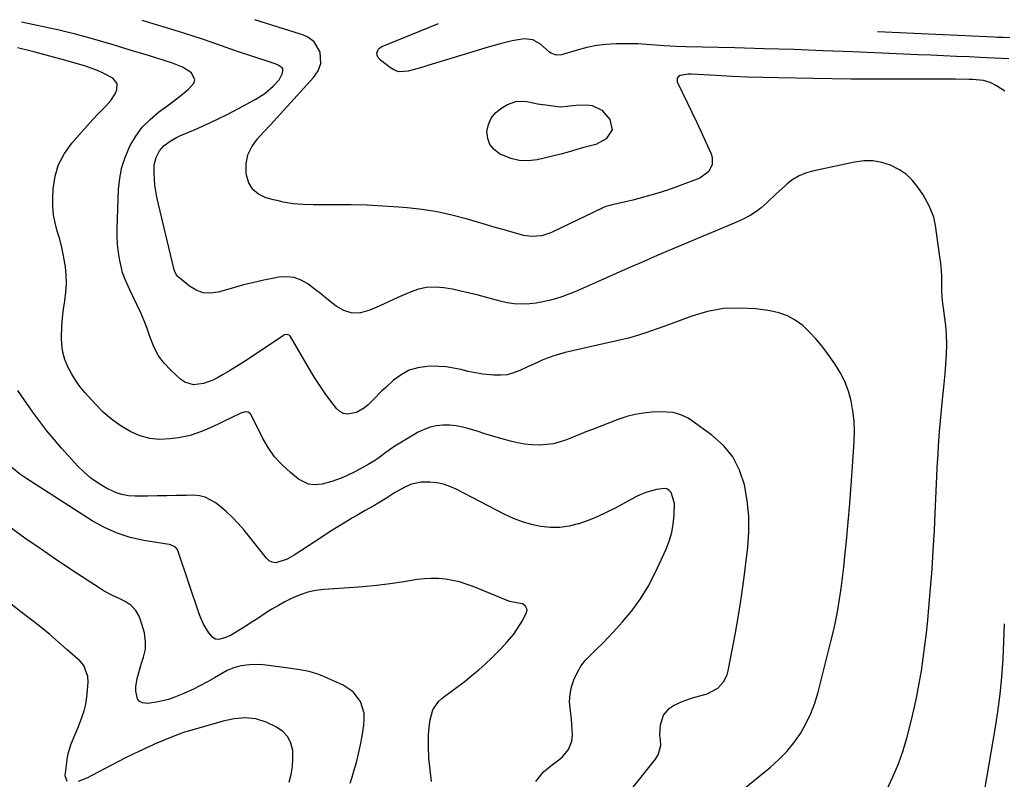
# Model space of a CAD drawing. Units: inches. Extents: x 1885766 to 1890847, y 474863 to 480266.
# Drawn here: x 1887265 to 1887653, y 479943 to 480243 of the extents above; entities that cross this region are included whole.
import ezdxf

# ---------------------------------------------------------------- set-up
doc = ezdxf.new("R2010")
doc.units = ezdxf.units.IN
doc.header["$MEASUREMENT"] = 0
doc.layers.add('7', color=7, linetype='Continuous')
doc.layers.add('8', color=7, linetype='Continuous')

msp = doc.modelspace()

# ---------------------------------------------------------------- linework, layer by layer
at = {"layer": '7', "color": 18}
for points in [[(1887606.96, 479938.99, 2086), (1887609.37, 479944.04, 2086), (1887611.54, 479949.17, 2086), (1887613.36, 479954.45, 2086), (1887614.95, 479959.81, 2086), (1887616.56, 479966.04, 2086), (1887617.75, 479970.95, 2086), (1887618.84, 479975.87, 2086), (1887619.78, 479980.83, 2086), (1887620.62, 479985.81, 2086), (1887621.35, 479990.81, 2086), (1887622.01, 479995.81, 2086), (1887622.58, 480000.83, 2086), (1887623.09, 480005.85, 2086), (1887623.56, 480010.87, 2086), (1887624.21, 480018.42, 2086), (1887624.8, 480025.97, 2086), (1887625.29, 480033.52, 2086), (1887625.72, 480041.08, 2086), (1887625.91, 480044.86, 2086), (1887626.2, 480050.77, 2086), (1887626.48, 480056.68, 2086), (1887626.75, 480062.59, 2086), (1887627.01, 480068.5, 2086), (1887627.03, 480068.95, 2086), (1887627.34, 480074.63, 2086), (1887627.72, 480080.31, 2086), (1887628.23, 480085.97, 2086), (1887628.81, 480091.63, 2086), (1887629.23, 480095.27, 2086), (1887629.63, 480099.11, 2086), (1887629.99, 480102.95, 2086), (1887630.27, 480106.79, 2086), (1887630.52, 480110.76, 2086), (1887630.6, 480114.55, 2086), (1887630.53, 480118.33, 2086), (1887630.23, 480122.09, 2086), (1887629.78, 480125.86, 2086), (1887629.43, 480128.17, 2086), (1887629.1, 480130.77, 2086), (1887628.85, 480133.38, 2086), (1887628.72, 480136, 2086), (1887628.66, 480138.62, 2086), (1887628.61, 480141.25, 2086), (1887628.49, 480143.87, 2086), (1887628.25, 480146.48, 2086), (1887627.93, 480149.09, 2086), (1887626.13, 480161.56, 2086), (1887625.45, 480164.76, 2086), (1887623.66, 480169.31, 2086), (1887622.11, 480172.19, 2086), (1887621.24, 480173.58, 2086), (1887619.22, 480176.64, 2086), (1887617.1, 480179.29, 2086), (1887614.73, 480181.64, 2086), (1887611.97, 480183.51, 2086), (1887608.47, 480185.28, 2086), (1887604.98, 480186.35, 2086), (1887601.45, 480186.99, 2086), (1887597.86, 480186.98, 2086), (1887594.24, 480186.55, 2086), (1887577.67, 480183, 2086), (1887574.93, 480182.18, 2086), (1887572.31, 480181.1, 2086), (1887569.9, 480179.63, 2086), (1887567.62, 480177.9, 2086), (1887566.93, 480177.28, 2086), (1887563.3, 480173.98, 2086), (1887559.72, 480170.64, 2086), (1887557.41, 480168.54, 2086), (1887556.03, 480167.44, 2086), (1887553.08, 480165.5, 2086), (1887549.95, 480163.84, 2086), (1887546.72, 480162.38, 2086), (1887537.63, 480158.6, 2086), (1887532.3, 480156.38, 2086), (1887526.97, 480154.14, 2086), (1887521.66, 480151.88, 2086), (1887516.34, 480149.62, 2086), (1887511.04, 480147.33, 2086), (1887505.75, 480145.03, 2086), (1887500.46, 480142.7, 2086), (1887495.18, 480140.36, 2086), (1887485.91, 480136.21, 2086), (1887483.52, 480135.2, 2086), (1887481.11, 480134.25, 2086), (1887478.66, 480133.39, 2086), (1887476.19, 480132.59, 2086), (1887473.69, 480131.91, 2086), (1887471.17, 480131.35, 2086), (1887468.61, 480130.94, 2086), (1887466.04, 480130.64, 2086), (1887462.69, 480130.51, 2086), (1887459.87, 480130.62, 2086), (1887457.09, 480131.03, 2086), (1887454.32, 480131.63, 2086), (1887445.67, 480134.01, 2086), (1887442.31, 480134.88, 2086), (1887438.92, 480135.67, 2086), (1887435.52, 480136.36, 2086), (1887432.1, 480136.97, 2086), (1887428.71, 480137.22, 2086), (1887425.37, 480137.08, 2086), (1887422.1, 480136.35, 2086), (1887418.89, 480135.24, 2086), (1887417.74, 480134.72, 2086), (1887414.06, 480133.07, 2086), (1887410.37, 480131.41, 2086), (1887406.69, 480129.75, 2086), (1887403.01, 480128.08, 2086), (1887399.31, 480127.1, 2086), (1887395.94, 480126.97, 2086), (1887392.73, 480127.97, 2086), (1887389.61, 480129.72, 2086), (1887388.49, 480130.64, 2086), (1887386.01, 480132.64, 2086), (1887383.52, 480134.63, 2086), (1887380.99, 480136.57, 2086), (1887378.45, 480138.49, 2086), (1887375.8, 480139.99, 2086), (1887373.04, 480141, 2086), (1887370.11, 480141.31, 2086), (1887367.07, 480141.13, 2086), (1887365.22, 480140.79, 2086), (1887361.17, 480139.97, 2086), (1887357.15, 480139.08, 2086), (1887353.15, 480138.06, 2086), (1887349.17, 480136.97, 2086), (1887343.14, 480135.21, 2086), (1887340.09, 480134.81, 2086), (1887337.16, 480134.97, 2086), (1887334.4, 480135.99, 2086), (1887331.76, 480137.57, 2086), (1887327.47, 480141.12, 2086), (1887327.12, 480141.46, 2086), (1887326.52, 480142.24, 2086), (1887325.92, 480143.6, 2086), (1887325.64, 480144.56, 2086), (1887318.92, 480172.69, 2086), (1887318.45, 480175.04, 2086), (1887318.08, 480177.4, 2086), (1887317.8, 480182.17, 2086), (1887317.9, 480185.44, 2086), (1887318.58, 480188.28, 2086), (1887319.94, 480190.95, 2086), (1887321.79, 480193.09, 2086), (1887324.11, 480194.81, 2086), (1887326.65, 480196.23, 2086), (1887327.96, 480196.85, 2086), (1887333.98, 480199.44, 2086), (1887338.31, 480201.37, 2086), (1887342.6, 480203.36, 2086), (1887346.85, 480205.46, 2086), (1887351.06, 480207.63, 2086), (1887357.76, 480211.19, 2086), (1887361.49, 480213.55, 2086), (1887364.82, 480216.45, 2086), (1887367.18, 480218.96, 2086), (1887368.44, 480221.53, 2086), (1887368.66, 480222.78, 2086), (1887368.56, 480223.29, 2086), (1887368.29, 480223.73, 2086), (1887366.79, 480224.74, 2086), (1887365.62, 480225.21, 2086), (1887355.59, 480228.51, 2086), (1887351.85, 480229.76, 2086), (1887348.12, 480231.02, 2086), (1887344.4, 480232.32, 2086), (1887340.69, 480233.64, 2086), (1887336.97, 480234.95, 2086), (1887333.23, 480236.21, 2086), (1887329.48, 480237.42, 2086), (1887325.72, 480238.58, 2086), (1887313.11, 480242.36, 2086)], [(1887653.49, 480214.49, 2088), (1887650.24, 480216.66, 2088), (1887647.76, 480217.94, 2088), (1887645.07, 480218.67, 2088), (1887642.26, 480219.02, 2088), (1887640.85, 480219.11, 2088), (1887639.43, 480219.15, 2088), (1887634, 480219.22, 2088), (1887630.17, 480219.25, 2088), (1887626.35, 480219.24, 2088), (1887624.44, 480219.22, 2088), (1887620.61, 480219.21, 2088), (1887618.7, 480219.2, 2088), (1887607.67, 480219.19, 2088), (1887600.24, 480219.21, 2088), (1887592.81, 480219.25, 2088), (1887585.38, 480219.34, 2088), (1887577.96, 480219.47, 2088), (1887564.13, 480219.73, 2088), (1887558.03, 480219.88, 2088), (1887551.93, 480220.07, 2088), (1887545.83, 480220.33, 2088), (1887539.73, 480220.62, 2088), (1887529.71, 480221.15, 2088), (1887528.63, 480221.15, 2088), (1887525.44, 480220.67, 2088), (1887524.73, 480220.22, 2088), (1887524.27, 480219.66, 2088), (1887524.29, 480218.11, 2088), (1887528.18, 480210.06, 2088), (1887530.02, 480206.23, 2088), (1887531.85, 480202.38, 2088), (1887533.65, 480198.52, 2088), (1887535.44, 480194.66, 2088), (1887537.67, 480189.79, 2088), (1887538.1, 480188.36, 2088), (1887538.04, 480185.52, 2088), (1887536.71, 480182.83, 2088), (1887533.16, 480180.17, 2088), (1887525.44, 480177.25, 2088), (1887520.83, 480175.61, 2088), (1887516.19, 480174.1, 2088), (1887511.5, 480172.77, 2088), (1887506.76, 480171.56, 2088), (1887498.03, 480169.53, 2088), (1887497.63, 480169.43, 2088), (1887496.08, 480168.97, 2088), (1887494.95, 480168.5, 2088), (1887474.85, 480158.86, 2088), (1887473.53, 480158.3, 2088), (1887470.8, 480157.47, 2088), (1887466.55, 480157.11, 2088), (1887463.75, 480157.59, 2088), (1887459.48, 480158.78, 2088), (1887455.96, 480159.78, 2088), (1887452.45, 480160.78, 2088), (1887448.93, 480161.79, 2088), (1887445.42, 480162.82, 2088), (1887441.02, 480164.11, 2088), (1887435.27, 480165.61, 2088), (1887429.48, 480166.88, 2088), (1887423.63, 480167.79, 2088), (1887417.73, 480168.47, 2088), (1887414.42, 480168.75, 2088), (1887408.14, 480169.19, 2088), (1887401.85, 480169.52, 2088), (1887395.55, 480169.67, 2088), (1887389.25, 480169.7, 2088), (1887380.61, 480169.62, 2088), (1887376.65, 480169.73, 2088), (1887372.72, 480170.11, 2088), (1887368.81, 480170.76, 2088), (1887366.88, 480171.19, 2088), (1887364.96, 480171.67, 2088), (1887361.94, 480172.49, 2088), (1887359.06, 480173.89, 2088), (1887356.72, 480175.76, 2088), (1887355.2, 480178.34, 2088), (1887354.21, 480181.38, 2088), (1887354.11, 480182.21, 2088), (1887354.15, 480185.88, 2088), (1887354.79, 480189.37, 2088), (1887356.32, 480192.56, 2088), (1887358.45, 480195.56, 2088), (1887361.1, 480198.39, 2088), (1887363.74, 480201.24, 2088), (1887366.36, 480204.09, 2088), (1887368.98, 480206.96, 2088), (1887380.75, 480219.93, 2088), (1887382.53, 480222.49, 2088), (1887383.6, 480225.42, 2088), (1887383.34, 480229.91, 2088), (1887380.94, 480234.01, 2088), (1887378.42, 480235.79, 2088), (1887376.52, 480236.65, 2088), (1887375.53, 480237, 2088), (1887357.54, 480242.68, 2088)], [(1887543.51, 479933.74, 2084), (1887561.07, 479947.93, 2084), (1887564.4, 479950.9, 2084), (1887567.5, 479954.06, 2084), (1887570.29, 479957.5, 2084), (1887572.86, 479961.14, 2084), (1887575.06, 479965.01, 2084), (1887577.01, 479969, 2084), (1887578.57, 479973.15, 2084), (1887579.87, 479977.41, 2084), (1887584.93, 479997.38, 2084), (1887585.91, 480001.53, 2084), (1887586.82, 480005.7, 2084), (1887587.61, 480009.89, 2084), (1887588.31, 480014.1, 2084), (1887588.92, 480018.33, 2084), (1887589.49, 480022.56, 2084), (1887589.98, 480026.8, 2084), (1887590.44, 480031.04, 2084), (1887591.04, 480037.18, 2084), (1887591.72, 480044.5, 2084), (1887592.36, 480051.83, 2084), (1887592.93, 480059.16, 2084), (1887593.45, 480066.5, 2084), (1887594.1, 480076.31, 2084), (1887594.2, 480080.36, 2084), (1887594.07, 480084.38, 2084), (1887593.6, 480088.38, 2084), (1887592.9, 480092.36, 2084), (1887591.8, 480096.23, 2084), (1887590.42, 480099.98, 2084), (1887588.59, 480103.52, 2084), (1887586.47, 480106.94, 2084), (1887583.57, 480111.06, 2084), (1887581.34, 480114, 2084), (1887578.98, 480116.82, 2084), (1887576.43, 480119.47, 2084), (1887573.76, 480122.01, 2084), (1887570.85, 480124.15, 2084), (1887567.76, 480125.91, 2084), (1887564.41, 480127.08, 2084), (1887560.88, 480127.87, 2084), (1887555.25, 480128.61, 2084), (1887548.82, 480128.97, 2084), (1887542.46, 480128.72, 2084), (1887536.2, 480127.55, 2084), (1887530.01, 480125.76, 2084), (1887520.75, 480122.33, 2084), (1887516.29, 480120.7, 2084), (1887511.82, 480119.12, 2084), (1887507.3, 480117.68, 2084), (1887505.01, 480117.07, 2084), (1887502.71, 480116.5, 2084), (1887480.08, 480111.36, 2084), (1887475.61, 480110.12, 2084), (1887471.26, 480108.47, 2084), (1887469.13, 480107.53, 2084), (1887464.89, 480105.6, 2084), (1887462.12, 480104.29, 2084), (1887459.65, 480103.35, 2084), (1887457.12, 480102.68, 2084), (1887454.53, 480102.44, 2084), (1887451.88, 480102.46, 2084), (1887447.59, 480102.94, 2084), (1887444.67, 480103.38, 2084), (1887441.77, 480103.98, 2084), (1887438.9, 480104.66, 2084), (1887436.02, 480105.29, 2084), (1887433.12, 480105.75, 2084), (1887430.2, 480105.95, 2084), (1887427.25, 480105.98, 2084), (1887425.55, 480105.92, 2084), (1887421.91, 480105.39, 2084), (1887418.45, 480104.39, 2084), (1887415.29, 480102.67, 2084), (1887412.32, 480100.48, 2084), (1887409.27, 480097.67, 2084), (1887407.61, 480096.11, 2084), (1887404.36, 480092.93, 2084), (1887402.29, 480090.8, 2084), (1887400.87, 480089.56, 2084), (1887397.67, 480087.72, 2084), (1887394.14, 480087.04, 2084), (1887392.53, 480087.32, 2084), (1887391.1, 480088.13, 2084), (1887389.81, 480089.3, 2084), (1887387.55, 480092.26, 2084), (1887385.31, 480095.3, 2084), (1887383.15, 480098.4, 2084), (1887381.11, 480101.57, 2084), (1887379.15, 480104.8, 2084), (1887371.64, 480117.67, 2084), (1887371.1, 480118.24, 2084), (1887370.75, 480118.41, 2084), (1887369.96, 480118.53, 2084), (1887369.18, 480118.34, 2084), (1887368.82, 480118.15, 2084), (1887355.76, 480109.37, 2084), (1887353.07, 480107.61, 2084), (1887350.37, 480105.88, 2084), (1887347.62, 480104.21, 2084), (1887344.85, 480102.58, 2084), (1887342.77, 480101.38, 2084), (1887340.99, 480100.48, 2084), (1887337.26, 480099.16, 2084), (1887333.4, 480098.7, 2084), (1887329.93, 480099.75, 2084), (1887328.36, 480100.82, 2084), (1887324.38, 480104.45, 2084), (1887321.82, 480107.18, 2084), (1887319.59, 480110.11, 2084), (1887317.83, 480113.36, 2084), (1887316.12, 480117.67, 2084), (1887315.02, 480120.83, 2084), (1887313.83, 480123.96, 2084), (1887312.53, 480127.03, 2084), (1887311.14, 480130.08, 2084), (1887309.54, 480133.41, 2084), (1887308.24, 480136.12, 2084), (1887306.34, 480140.19, 2084), (1887305.38, 480143.01, 2084), (1887304.33, 480147.75, 2084), (1887303.79, 480150.87, 2084), (1887303.4, 480154, 2084), (1887303.25, 480157.15, 2084), (1887303.24, 480160.32, 2084), (1887303.79, 480175.72, 2084), (1887304.25, 480180.18, 2084), (1887305.08, 480184.54, 2084), (1887306.47, 480188.75, 2084), (1887308.31, 480193.01, 2084), (1887310.58, 480196.76, 2084), (1887313.16, 480200.26, 2084), (1887316.2, 480203.35, 2084), (1887319.56, 480206.18, 2084), (1887321.94, 480207.91, 2084), (1887324.34, 480209.69, 2084), (1887326.7, 480211.49, 2084), (1887329.04, 480213.35, 2084), (1887331.34, 480215.23, 2084), (1887333.52, 480217.68, 2084), (1887333.88, 480219.02, 2084), (1887332.56, 480221.66, 2084), (1887329.02, 480223.94, 2084), (1887325.13, 480225.54, 2084), (1887318.44, 480227.61, 2084), (1887314.24, 480228.9, 2084), (1887310.05, 480230.19, 2084), (1887305.85, 480231.46, 2084), (1887301.65, 480232.73, 2084), (1887297.52, 480233.97, 2084), (1887295.38, 480234.6, 2084), (1887291.1, 480235.83, 2084), (1887286.8, 480236.99, 2084), (1887282.47, 480238.04, 2084), (1887280.3, 480238.53, 2084), (1887265.53, 480241.73, 2084)], [(1887655.47, 480235.49, 2092), (1887652.71, 480235.61, 2092), (1887650.44, 480235.7, 2092), (1887649.3, 480235.75, 2092), (1887603.24, 480237.9, 2092)], [(1887505.86, 479938.7, 2082), (1887515.72, 479951.04, 2082), (1887516.76, 479952.75, 2082), (1887517.73, 479956.46, 2082), (1887517.64, 479958.54, 2082), (1887517.43, 479960.57, 2082), (1887517.62, 479964.59, 2082), (1887518.77, 479968.39, 2082), (1887521.18, 479971.21, 2082), (1887522.84, 479972.23, 2082), (1887526.25, 479973.72, 2082), (1887527.6, 479974.28, 2082), (1887530.34, 479975.25, 2082), (1887531.73, 479975.66, 2082), (1887536.05, 479976.84, 2082), (1887540.3, 479979.08, 2082), (1887542.5, 479981.47, 2082), (1887543.93, 479984.34, 2082), (1887544.36, 479985.91, 2082), (1887547.19, 480000.85, 2082), (1887548.54, 480008.49, 2082), (1887549.78, 480016.15, 2082), (1887550.84, 480023.83, 2082), (1887551.78, 480031.53, 2082), (1887552.1, 480034.48, 2082), (1887552.48, 480040.71, 2082), (1887552.46, 480046.91, 2082), (1887551.84, 480053.08, 2082), (1887550.82, 480059.23, 2082), (1887548.88, 480064.97, 2082), (1887546.21, 480070.23, 2082), (1887542.45, 480074.78, 2082), (1887537.97, 480078.85, 2082), (1887529.91, 480084.66, 2082), (1887528.57, 480085.52, 2082), (1887525.72, 480086.87, 2082), (1887522.65, 480087.7, 2082), (1887517.91, 480088.04, 2082), (1887514.31, 480087.88, 2082), (1887510.94, 480087.56, 2082), (1887507.62, 480087.03, 2082), (1887504.37, 480086.17, 2082), (1887501.16, 480085.11, 2082), (1887490.77, 480081.09, 2082), (1887488.22, 480080.1, 2082), (1887485.68, 480079.09, 2082), (1887483.14, 480078.06, 2082), (1887480.61, 480077.01, 2082), (1887478.05, 480076.13, 2082), (1887475.45, 480075.45, 2082), (1887472.78, 480075.08, 2082), (1887470.07, 480074.93, 2082), (1887466.93, 480075.05, 2082), (1887464.09, 480075.32, 2082), (1887461.28, 480075.82, 2082), (1887458.49, 480076.46, 2082), (1887454.62, 480077.54, 2082), (1887451.49, 480078.44, 2082), (1887448.38, 480079.38, 2082), (1887445.27, 480080.35, 2082), (1887442.08, 480081.36, 2082), (1887439.55, 480082.02, 2082), (1887437.01, 480082.51, 2082), (1887434.43, 480082.74, 2082), (1887431.82, 480082.79, 2082), (1887429.26, 480082.51, 2082), (1887426.76, 480081.98, 2082), (1887424.37, 480081.09, 2082), (1887422.06, 480079.95, 2082), (1887413.44, 480074.85, 2082), (1887412, 480073.95, 2082), (1887409.22, 480072.01, 2082), (1887406.54, 480069.93, 2082), (1887405.16, 480068.95, 2082), (1887402.26, 480067.2, 2082), (1887398.73, 480065.31, 2082), (1887396.98, 480064.39, 2082), (1887393.41, 480062.68, 2082), (1887391.6, 480061.87, 2082), (1887387.9, 480060.51, 2082), (1887384.07, 480059.54, 2082), (1887380.98, 480059.25, 2082), (1887378.8, 480059.49, 2082), (1887374.81, 480061.47, 2082), (1887371.58, 480064.08, 2082), (1887368.33, 480067.08, 2082), (1887365.37, 480070.32, 2082), (1887362.85, 480073.91, 2082), (1887360.63, 480077.73, 2082), (1887356.08, 480086.86, 2082), (1887355.75, 480087.32, 2082), (1887354.87, 480087.88, 2082), (1887353.71, 480087.97, 2082), (1887352, 480087.51, 2082), (1887345.2, 480084.23, 2082), (1887343.04, 480083.21, 2082), (1887338.71, 480081.23, 2082), (1887336.52, 480080.27, 2082), (1887332.06, 480078.71, 2082), (1887327.42, 480077.77, 2082), (1887323.99, 480077.31, 2082), (1887319.98, 480077.17, 2082), (1887316.07, 480077.51, 2082), (1887312.28, 480078.58, 2082), (1887308.59, 480080.15, 2082), (1887304.48, 480082.63, 2082), (1887300.98, 480085.11, 2082), (1887297.75, 480087.95, 2082), (1887294.7, 480091.01, 2082), (1887290.51, 480095.69, 2082), (1887288.57, 480098.06, 2082), (1887286.76, 480100.52, 2082), (1887285.17, 480103.12, 2082), (1887283.71, 480105.81, 2082), (1887282.59, 480108.63, 2082), (1887281.76, 480111.51, 2082), (1887281.35, 480114.47, 2082), (1887281.22, 480117.5, 2082), (1887281.43, 480121.69, 2082), (1887281.7, 480125.08, 2082), (1887282.12, 480128.45, 2082), (1887282.62, 480131.81, 2082), (1887283.03, 480135.17, 2082), (1887283.24, 480138.53, 2082), (1887283.12, 480141.89, 2082), (1887282.79, 480145.26, 2082), (1887282.08, 480149.54, 2082), (1887281.41, 480152.82, 2082), (1887280.57, 480156.07, 2082), (1887279.61, 480159.29, 2082), (1887278.76, 480162.52, 2082), (1887278.14, 480165.78, 2082), (1887277.87, 480169.09, 2082), (1887277.84, 480172.42, 2082), (1887277.99, 480176, 2082), (1887278.74, 480180.94, 2082), (1887280.1, 480185.62, 2082), (1887282.39, 480189.93, 2082), (1887285.31, 480193.98, 2082), (1887292.38, 480201.9, 2082), (1887293.93, 480203.61, 2082), (1887295.5, 480205.31, 2082), (1887298.7, 480208.64, 2082), (1887300.72, 480210.83, 2082), (1887302.46, 480213.5, 2082), (1887303.15, 480214.96, 2082), (1887303.2, 480217.58, 2082), (1887301.52, 480219.59, 2082), (1887297.76, 480221.61, 2082), (1887295.49, 480222.65, 2082), (1887290.77, 480224.31, 2082), (1887282.98, 480226.54, 2082), (1887276.65, 480228.3, 2082), (1887270.32, 480230, 2082), (1887263.95, 480231.62, 2082)], [(1887427.32, 479942.16, 2078), (1887426.71, 479946.81, 2078), (1887426.19, 479951.45, 2078), (1887426.04, 479956.12, 2078), (1887426.08, 479960.39, 2078), (1887426.17, 479962.46, 2078), (1887426.69, 479966.55, 2078), (1887427.81, 479970.47, 2078), (1887429.98, 479973.73, 2078), (1887431.45, 479975.1, 2078), (1887440.64, 479981.99, 2078), (1887443.35, 479984.11, 2078), (1887445.99, 479986.31, 2078), (1887448.54, 479988.61, 2078), (1887451.03, 479990.99, 2078), (1887454.51, 479994.48, 2078), (1887457.19, 479997.35, 2078), (1887459.72, 480000.34, 2078), (1887461.93, 480003.56, 2078), (1887462.91, 480005.25, 2078), (1887464.79, 480008.75, 2078), (1887465.03, 480010.12, 2078), (1887464.41, 480011.37, 2078), (1887463.14, 480012.26, 2078), (1887461.63, 480012.62, 2078), (1887458.13, 480013.21, 2078), (1887457.15, 480013.55, 2078), (1887443.67, 480019.1, 2078), (1887441.02, 480020.07, 2078), (1887438.33, 480020.91, 2078), (1887435.58, 480021.53, 2078), (1887432.79, 480022.01, 2078), (1887429.98, 480022.25, 2078), (1887427.17, 480022.34, 2078), (1887424.36, 480022.17, 2078), (1887421.56, 480021.84, 2078), (1887416.42, 480021.01, 2078), (1887411.03, 480020.21, 2078), (1887405.64, 480019.52, 2078), (1887400.23, 480018.99, 2078), (1887394.8, 480018.56, 2078), (1887384.73, 480017.91, 2078), (1887381.57, 480017.51, 2078), (1887378.47, 480016.88, 2078), (1887375.47, 480015.88, 2078), (1887372.53, 480014.65, 2078), (1887369.45, 480013.07, 2078), (1887366.85, 480011.65, 2078), (1887364.3, 480010.14, 2078), (1887361.79, 480008.56, 2078), (1887358.75, 480006.56, 2078), (1887356.82, 480005.32, 2078), (1887352.95, 480002.86, 2078), (1887351, 480001.64, 2078), (1887348.23, 479999.98, 2078), (1887345.72, 479998.84, 2078), (1887343.19, 479998.26, 2078), (1887342.05, 479998.41, 2078), (1887341.05, 479998.98, 2078), (1887339.4, 480000.85, 2078), (1887337.31, 480004.28, 2078), (1887335.74, 480007.98, 2078), (1887327.13, 480033.37, 2078), (1887326.9, 480033.85, 2078), (1887326.23, 480034.64, 2078), (1887324.24, 480035.53, 2078), (1887323.7, 480035.65, 2078), (1887313.79, 480037.27, 2078), (1887308.42, 480038.5, 2078), (1887303.2, 480040.14, 2078), (1887298.22, 480042.4, 2078), (1887293.4, 480045.08, 2078), (1887267.13, 480061.89, 2078), (1887265.23, 480063.2, 2078), (1887261.65, 480066.1, 2078)], [(1887395.16, 479941.53, 2076), (1887395.78, 479943.54, 2076), (1887396.64, 479946.31, 2076), (1887397.63, 479949.73, 2076), (1887398.51, 479953.16, 2076), (1887399.26, 479956.63, 2076), (1887399.91, 479960.12, 2076), (1887400.61, 479964.38, 2076), (1887400.77, 479966.8, 2076), (1887400.65, 479969.18, 2076), (1887399.22, 479973.77, 2076), (1887396.41, 479977.6, 2076), (1887392.45, 479980.23, 2076), (1887384.11, 479983.87, 2076), (1887382.42, 479984.54, 2076), (1887378.94, 479985.56, 2076), (1887375.35, 479986.22, 2076), (1887371.74, 479986.76, 2076), (1887369.93, 479987.02, 2076), (1887361.84, 479988.13, 2076), (1887359.73, 479988.32, 2076), (1887355.5, 479988.27, 2076), (1887352.01, 479987.8, 2076), (1887349.25, 479987.12, 2076), (1887346.64, 479985.98, 2076), (1887344.13, 479984.59, 2076), (1887341.65, 479983.14, 2076), (1887338.93, 479981.53, 2076), (1887335.38, 479979.63, 2076), (1887333.57, 479978.76, 2076), (1887329.6, 479976.96, 2076), (1887325.61, 479975.38, 2076), (1887323.43, 479974.63, 2076), (1887319.44, 479973.59, 2076), (1887315.36, 479973.05, 2076), (1887313.25, 479973.26, 2076), (1887312.07, 479973.82, 2076), (1887311.27, 479974.84, 2076), (1887310.57, 479977.88, 2076), (1887310.57, 479979.57, 2076), (1887311.15, 479982.91, 2076), (1887312.87, 479988.89, 2076), (1887313.11, 479989.69, 2076), (1887313.63, 479991.27, 2076), (1887314.4, 479994.48, 2076), (1887314.39, 479997.28, 2076), (1887314, 480000.87, 2076), (1887313.02, 480004.34, 2076), (1887311.86, 480007.38, 2076), (1887310.58, 480009.73, 2076), (1887308.71, 480011.64, 2076), (1887306.45, 480013.16, 2076), (1887304, 480014.39, 2076), (1887301.39, 480015.55, 2076), (1887298.11, 480017.3, 2076), (1887296.52, 480018.29, 2076), (1887284.97, 480025.88, 2076), (1887278.88, 480029.94, 2076), (1887272.82, 480034.06, 2076), (1887266.83, 480038.25, 2076), (1887260.87, 480042.51, 2076)], [(1887283.57, 479942.16, 2074), (1887282.7, 479944.48, 2074), (1887283.7, 479951.86, 2074), (1887284.04, 479953.65, 2074), (1887285.09, 479957.13, 2074), (1887286.59, 479960.47, 2074), (1887288.01, 479963.86, 2074), (1887289.33, 479967.48, 2074), (1887290.15, 479970.11, 2074), (1887290.82, 479972.76, 2074), (1887291.27, 479975.46, 2074), (1887291.57, 479978.19, 2074), (1887291.8, 479981.37, 2074), (1887291.72, 479983.67, 2074), (1887290.11, 479987.93, 2074), (1887288.6, 479989.65, 2074), (1887283.56, 479994.2, 2074), (1887280.13, 479997.21, 2074), (1887276.66, 480000.17, 2074), (1887273.12, 480003.04, 2074), (1887269.52, 480005.85, 2074), (1887265.17, 480009.18, 2074), (1887259.43, 480013.68, 2074)], [(1887645.68, 479939.06, 2088), (1887649.75, 479962.8, 2088), (1887650.8, 479969.69, 2088), (1887651.69, 479976.61, 2088), (1887652.34, 479983.55, 2088), (1887652.83, 479990.51, 2088), (1887653.15, 479997.48, 2088), (1887653.4, 480004.46, 2088)], [(1887371.07, 479941.96, 2074), (1887371.87, 479945.04, 2074), (1887372.42, 479948.14, 2074), (1887372.58, 479951.29, 2074), (1887372.5, 479954.46, 2074), (1887371.76, 479957.34, 2074), (1887370.53, 479959.89, 2074), (1887368.58, 479961.93, 2074), (1887366.14, 479963.64, 2074), (1887362, 479965.63, 2074), (1887357.95, 479967, 2074), (1887353.7, 479967.36, 2074), (1887349.37, 479966.93, 2074), (1887345.13, 479966, 2074), (1887331.81, 479962.23, 2074), (1887329.86, 479961.64, 2074), (1887326.02, 479960.3, 2074), (1887321.77, 479958.57, 2074), (1887318.29, 479957.07, 2074), (1887316.91, 479956.44, 2074), (1887316.22, 479956.13, 2074), (1887312.01, 479954.2, 2074), (1887309.24, 479952.89, 2074), (1887306.48, 479951.54, 2074), (1887303.74, 479950.15, 2074), (1887301.03, 479948.72, 2074), (1887293.26, 479944.53, 2074), (1887291.5, 479943.65, 2074), (1887287.86, 479942.19, 2074)]]:
    msp.add_polyline3d(points, dxfattribs=at)
at = {"layer": '8', "color": 18}
for points in [[(1887655.12, 480227.26, 2090), (1887652.28, 480227.42, 2090), (1887649.43, 480227.56, 2090), (1887646.59, 480227.7, 2090), (1887643.75, 480227.82, 2090), (1887639.41, 480228, 2090), (1887634.4, 480228.21, 2090), (1887629.39, 480228.42, 2090), (1887624.38, 480228.63, 2090), (1887619.37, 480228.85, 2090), (1887593.46, 480229.97, 2090), (1887581.85, 480230.44, 2090), (1887570.23, 480230.87, 2090), (1887558.61, 480231.22, 2090), (1887547, 480231.53, 2090), (1887527.84, 480231.98, 2090), (1887523.76, 480232.11, 2090), (1887519.08, 480232.34, 2090), (1887517.34, 480232.45, 2090), (1887513.87, 480232.71, 2090), (1887512.14, 480232.86, 2090), (1887508.67, 480233.1, 2090), (1887506.93, 480233.15, 2090), (1887505.19, 480233.17, 2090), (1887500.17, 480233.13, 2090), (1887496.25, 480232.92, 2090), (1887492.37, 480232.49, 2090), (1887488.53, 480231.73, 2090), (1887484.74, 480230.73, 2090), (1887478.62, 480228.84, 2090), (1887476.49, 480228.72, 2090), (1887474.46, 480229.52, 2090), (1887473.85, 480229.93, 2090), (1887470.3, 480233.04, 2090), (1887467.33, 480234.69, 2090), (1887463.87, 480235.09, 2090), (1887459.09, 480234.29, 2090), (1887454.34, 480233.18, 2090), (1887451.98, 480232.54, 2090), (1887449.64, 480231.86, 2090), (1887425.79, 480224.6, 2090), (1887423.88, 480224.02, 2090), (1887420.04, 480222.89, 2090), (1887418.12, 480222.34, 2090), (1887414.44, 480222.18, 2090), (1887412.73, 480222.76, 2090), (1887411.09, 480223.67, 2090), (1887407.13, 480226.68, 2090), (1887406.1, 480227.93, 2090), (1887405.85, 480228.68, 2090), (1887405.74, 480229.5, 2090), (1887406.19, 480230.96, 2090), (1887406.71, 480231.49, 2090), (1887407.37, 480231.93, 2090), (1887430, 480241.24, 2090)], [(1887450.32, 480193.46, 2090), (1887449.46, 480195.88, 2090), (1887449.13, 480198.6, 2090), (1887449.72, 480201.36, 2090), (1887450.78, 480203.84, 2090), (1887452.51, 480205.9, 2090), (1887454.7, 480207.69, 2090), (1887457.23, 480209.18, 2090), (1887461, 480210.52, 2090), (1887464.99, 480210.39, 2090), (1887469.12, 480209.55, 2090), (1887473.29, 480208.91, 2090), (1887478, 480208.36, 2090), (1887480.79, 480208.52, 2090), (1887482.97, 480208.86, 2090), (1887484.43, 480209.01, 2090), (1887488.49, 480209.14, 2090), (1887490.72, 480208.86, 2090), (1887494.56, 480207, 2090), (1887497.71, 480203.33, 2090), (1887498.63, 480199.19, 2090), (1887496.15, 480195.74, 2090), (1887492.15, 480193.52, 2090), (1887487.42, 480192.22, 2090), (1887485.01, 480191.65, 2090), (1887482.52, 480190.87, 2090), (1887478.83, 480189.76, 2090), (1887475.09, 480188.82, 2090), (1887468.93, 480187.43, 2090), (1887465.41, 480187.02, 2090), (1887461.94, 480187.1, 2090), (1887458.58, 480187.9, 2090), (1887454.12, 480189.79, 2090), (1887451.96, 480191.48, 2090), (1887450.32, 480193.46, 2090)], [(1887468.51, 479942.24, 2080), (1887471.47, 479946.1, 2080), (1887474.43, 479948.4, 2080), (1887477.49, 479950.73, 2080), (1887478.92, 479952.01, 2080), (1887481.4, 479954.85, 2080), (1887482.69, 479958.18, 2080), (1887482.87, 479960.44, 2080), (1887482.8, 479962.58, 2080), (1887482.47, 479966.84, 2080), (1887482.21, 479968.96, 2080), (1887481.8, 479973.7, 2080), (1887481.94, 479976.64, 2080), (1887482.53, 479979.52, 2080), (1887483.42, 479982.36, 2080), (1887484.74, 479985.11, 2080), (1887486.27, 479987.68, 2080), (1887488.11, 479990.03, 2080), (1887490.17, 479992.23, 2080), (1887492.53, 479994.49, 2080), (1887494.75, 479996.68, 2080), (1887496.92, 479998.93, 2080), (1887499.05, 480001.2, 2080), (1887502.68, 480005.17, 2080), (1887506.38, 480009.6, 2080), (1887509.78, 480014.23, 2080), (1887512.74, 480019.15, 2080), (1887515.41, 480024.28, 2080), (1887519.82, 480033.83, 2080), (1887521.08, 480037.07, 2080), (1887522.08, 480040.37, 2080), (1887522.66, 480043.77, 2080), (1887522.98, 480047.23, 2080), (1887523.12, 480051.83, 2080), (1887521.83, 480056.26, 2080), (1887521.06, 480057.04, 2080), (1887520.19, 480057.6, 2080), (1887519.19, 480057.82, 2080), (1887516.12, 480057.43, 2080), (1887511.88, 480056.27, 2080), (1887509.85, 480055.44, 2080), (1887507.87, 480054.47, 2080), (1887499.73, 480050.03, 2080), (1887496.25, 480048.26, 2080), (1887492.72, 480046.62, 2080), (1887489.09, 480045.19, 2080), (1887485.41, 480043.89, 2080), (1887485.21, 480043.83, 2080), (1887481.56, 480042.95, 2080), (1887477.89, 480042.42, 2080), (1887474.18, 480042.43, 2080), (1887470.45, 480042.79, 2080), (1887466.75, 480043.61, 2080), (1887463.13, 480044.64, 2080), (1887459.61, 480046, 2080), (1887456.18, 480047.58, 2080), (1887437.01, 480057.51, 2080), (1887434.52, 480058.6, 2080), (1887431.98, 480059.46, 2080), (1887429.34, 480059.98, 2080), (1887426.65, 480060.28, 2080), (1887423.2, 480060.28, 2080), (1887419.41, 480059.46, 2080), (1887416.75, 480058.27, 2080), (1887412.73, 480056.03, 2080), (1887409.49, 480053.99, 2080), (1887406.19, 480051.96, 2080), (1887404.51, 480050.99, 2080), (1887401.12, 480049.11, 2080), (1887397.77, 480047.18, 2080), (1887396.1, 480046.18, 2080), (1887393.36, 480044.51, 2080), (1887390.35, 480042.66, 2080), (1887387.35, 480040.78, 2080), (1887384.36, 480038.86, 2080), (1887381.4, 480036.93, 2080), (1887373.07, 480031.44, 2080), (1887370.26, 480029.86, 2080), (1887365.82, 480028.53, 2080), (1887364.46, 480028.69, 2080), (1887363.26, 480029.32, 2080), (1887362.14, 480030.26, 2080), (1887353.32, 480041.29, 2080), (1887351.08, 480043.89, 2080), (1887348.73, 480046.39, 2080), (1887346.22, 480048.72, 2080), (1887343.59, 480050.93, 2080), (1887341.89, 480052.27, 2080), (1887337.91, 480054.42, 2080), (1887335.73, 480054.91, 2080), (1887333.45, 480055.11, 2080), (1887330.5, 480055.05, 2080), (1887326.67, 480054.99, 2080), (1887322.83, 480054.93, 2080), (1887319, 480054.87, 2080), (1887315.17, 480054.82, 2080), (1887310.39, 480054.76, 2080), (1887307.71, 480054.94, 2080), (1887305.1, 480055.38, 2080), (1887302.59, 480056.2, 2080), (1887298.73, 480058.06, 2080), (1887295.73, 480059.89, 2080), (1887292.88, 480061.9, 2080), (1887290.24, 480064.18, 2080), (1887287.75, 480066.65, 2080), (1887281.3, 480073.71, 2080), (1887278.31, 480077.11, 2080), (1887275.42, 480080.59, 2080), (1887272.66, 480084.17, 2080), (1887270, 480087.83, 2080), (1887264, 480096.43, 2080)]]:
    msp.add_polyline3d(points, dxfattribs=at)

doc.saveas('drawing.dxf')
